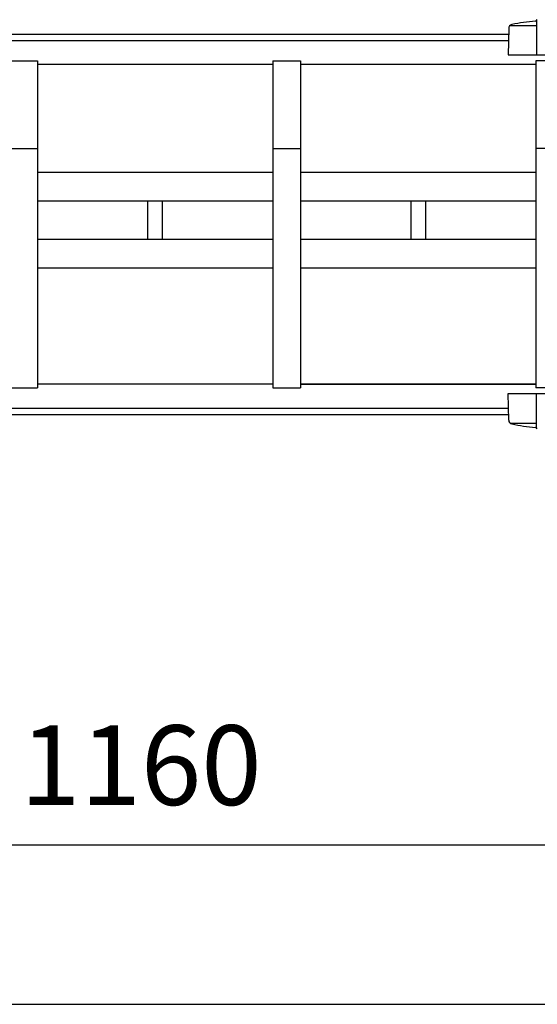
# Model space of a CAD drawing. Extents: x -7 to 21716, y -699 to 14644.
# Drawn here: x 2633 to 3282, y 11808 to 13043 of the extents above; entities that cross this region are included whole.
import ezdxf

# ---------------------------------------------------------------- set-up
doc = ezdxf.new("R2010")
doc.units = 0
doc.header["$LTSCALE"] = 70
doc.layers.add('_0-1_LAYER_1', color=7, linetype='CONTINUOUS')
doc.layers.add('_0-2_LAYER_2', color=7, linetype='CONTINUOUS')
doc.styles.get("Standard").update_dxf_attribs({"font": 'txt', "bigfont": 'bigfont.shx'})

msp = doc.modelspace()

# ---------------------------------------------------------------- linework, layer by layer
at = {"layer": '_0-1_LAYER_1', "color": 7, "linetype": 'Continuous'}
for p, q in [((3246, 13032.2), (3245.5, 12999)), ((3247.9, 13036), (3281, 13036)), ((3281, 13041.8), (3281, 12999)), ((2182, 13025), (3245.9, 13025)), ((2183.2, 13017), (3245.8, 13017)), ((3245.5, 12999), (3338, 12999)), ((2620, 12991.5), (2655, 12991.5)), ((2655, 12991.5), (2655, 12581.5)), ((2950, 12987), (2655, 12987)), ((2950, 12991.5), (2950, 12581.5)), ((2950, 12991.5), (2985, 12991.5)), ((2985, 12991.5), (2985, 12581.5)), ((3280, 12987), (2985, 12987)), ((3280, 12987), (2985, 12987)), ((3315, 12991.5), (3280, 12991.5)), ((3280, 12991.5), (3280, 12581.5)), ((2620, 12881.5), (2655, 12881.5)), ((2950, 12881.5), (2985, 12881.5)), ((3315, 12881.5), (3280, 12881.5)), ((2950, 12851.5), (2655, 12851.5)), ((3280, 12851.5), (2985, 12851.5)), ((2950, 12815.5), (2655, 12815.5)), ((2793.5, 12767.5), (2793.5, 12815.5)), ((2811.5, 12815.5), (2811.5, 12767.5)), ((3280, 12815.5), (2985, 12815.5)), ((3123.5, 12767.5), (3123.5, 12815.5)), ((3141.5, 12815.5), (3141.5, 12767.5)), ((2950, 12767.5), (2655, 12767.5)), ((3280, 12767.5), (2985, 12767.5)), ((2950, 12731.5), (2655, 12731.5)), ((3280, 12731.5), (2985, 12731.5)), ((2950, 12586), (2655, 12586)), ((2985, 12586), (3280, 12586)), ((3280, 12586), (2985, 12586)), ((2620, 12581.5), (2655, 12581.5)), ((2950, 12581.5), (2985, 12581.5)), ((3246, 12540.8), (3245.5, 12574)), ((3245.5, 12574), (3311, 12574)), ((3310.8, 12581.5), (3280, 12581.5)), ((3281, 12531.2), (3281, 12574)), ((2181.3, 12556), (3245.8, 12556)), ((2175.1, 12548), (3245.9, 12548)), ((3247.9, 12537), (3281, 12537))]:
    msp.add_line(p, q, dxfattribs=at)
for centre, radius, start, end in [((3279.5, 13043.8), 2.5, 274.4402, 344.5428), ((3251, 13032.1), 5, 101.9345, 179.1843), ((3297.5, 12812), 230, 94.4402, 101.9345), ((3251, 12540.9), 5, 180.8157, 258.0655), ((3297.5, 12761), 230, 258.0655, 265.5598), ((3279.5, 12529.2), 2.5, 15.4572, 85.5598)]:
    msp.add_arc(centre, radius, start, end, dxfattribs=at)
at = {"layer": '_0-2_LAYER_2', "color": 7, "linetype": 'Continuous'}
for p, q in [((2210, 12008), (3370, 12008)), ((1870, 11808), (7495, 11808))]:
    msp.add_line(p, q, dxfattribs=at)

# ---------------------------------------------------------------- texts
at = {"layer": '_0-2_LAYER_2', "color": 7}
msp.add_text('1160', height=100, dxfattribs=at).set_placement((2633.3, 12058))

doc.saveas('drawing.dxf')
